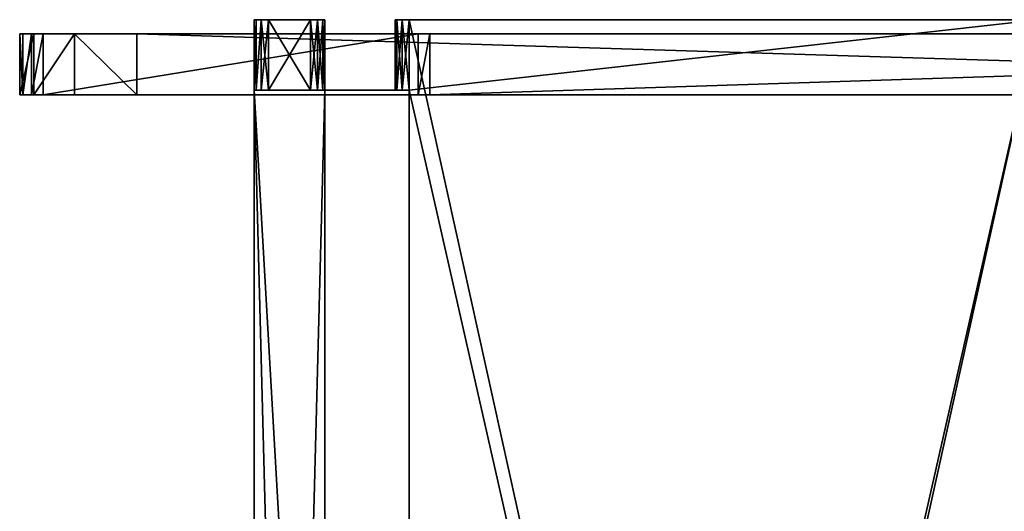
# Model space of a CAD drawing. Units: millimetres. Extents: x -854 to 1653, y -476 to 443.
# Drawn here: x -854 to -644, y 187 to 292 of the extents above; entities that cross this region are included whole.
import ezdxf

# ---------------------------------------------------------------- set-up
doc = ezdxf.new("R2010")
doc.units = ezdxf.units.MM
doc.layers.get('0').update_dxf_attribs({"true_color": 0xffffff})

# ---------------------------------------------------------------- blocks, each defined once
blk = doc.blocks.new('Komponent_37')
at = {"color": 18, "true_color": 0x000000}
for p, q in [((0.4, 605.99, 31.5), (0, 605.99, 33)), ((0, 605.99, 33), (0, 590.99, 33)), ((0, 605.99, 167), (0.4, 605.99, 168.5)), ((0, 590.99, 167), (0, 605.99, 167)), ((0, 605.99, 33), (0, 605.99, 167)), ((0.4, 605.99, 31.5), (0.4, 590.99, 31.5)), ((0.4, 590.99, 168.5), (0.4, 605.99, 168.5)), ((0.4, 605.99, 168.5), (1.5, 605.99, 169.6)), ((1.5, 605.99, 30.4), (0.4, 605.99, 31.5)), ((1.5, 590.99, 169.6), (1.5, 605.99, 169.6)), ((1.5, 605.99, 30.4), (1.5, 590.99, 30.4)), ((3, 605.99, 30), (1.5, 605.99, 30.4)), ((1.5, 605.99, 169.6), (3, 605.99, 170)), ((12, 605.99, 170), (3, 605.99, 170)), ((3, 605.99, 170), (3, 590.99, 170)), ((12, 605.99, 30), (3, 605.99, 30)), ((3, 590.99, 30), (3, 605.99, 30)), ((12, 605.99, 170), (13.5, 605.99, 169.6)), ((12, 590.99, 170), (12, 605.99, 170)), ((13.5, 605.99, 30.4), (12, 605.99, 30)), ((12, 605.99, 30), (12, 590.99, 30)), ((13.5, 605.99, 169.6), (13.5, 590.99, 169.6)), ((13.5, 590.99, 30.4), (13.5, 605.99, 30.4)), ((14.6, 605.99, 31.5), (13.5, 605.99, 30.4)), ((13.5, 605.99, 169.6), (14.6, 605.99, 168.5)), ((14.6, 605.99, 168.5), (15, 605.99, 167)), ((14.6, 605.99, 168.5), (14.6, 590.99, 168.5)), ((14.6, 590.99, 31.5), (14.6, 605.99, 31.5)), ((15, 605.99, 33), (14.6, 605.99, 31.5)), ((15, 605.99, 167), (15, 590.99, 167)), ((15, 605.99, 167), (15, 605.99, 33)), ((15, 590.99, 33), (15, 605.99, 33)), ((0, 590.99, 33), (0.4, 590.99, 31.5)), ((0.4, 590.99, 168.5), (0, 590.99, 167)), ((0, 590.99, 200), (0, 15, 200)), ((15, 590.99, 200), (0, 590.99, 200)), ((0, 590.99, 167), (0, 590.99, 200)), ((0, 590.99, 0), (0, 590.99, 33)), ((0, 15), (0, 590.99, 0)), ((15, 590.99, 0), (0, 590.99, 0)), ((1.5, 590.99, 169.6), (0.4, 590.99, 168.5)), ((0.4, 590.99, 31.5), (1.5, 590.99, 30.4)), ((1.5, 590.99, 30.4), (3, 590.99, 30)), ((3, 590.99, 170), (1.5, 590.99, 169.6)), ((12, 590.99, 170), (3, 590.99, 170)), ((12, 590.99, 30), (3, 590.99, 30)), ((13.5, 590.99, 169.6), (12, 590.99, 170)), ((12, 590.99, 30), (13.5, 590.99, 30.4)), ((13.5, 590.99, 30.4), (14.6, 590.99, 31.5)), ((14.6, 590.99, 168.5), (13.5, 590.99, 169.6)), ((15, 590.99, 167), (14.6, 590.99, 168.5)), ((14.6, 590.99, 31.5), (15, 590.99, 33)), ((15, 15, 200), (15, 590.99, 200)), ((15, 590.99, 33), (15, 590.99, 0)), ((15, 590.99, 0), (15, 15)), ((15, 590.99, 200), (15, 590.99, 167))]:
    blk.add_line(p, q, dxfattribs=at)
mesh = blk.add_polyface(dxfattribs=at)
corners = [(0, 605.99, 33), (0.4, 590.99, 31.5), (0, 590.99, 33), (0.4, 605.99, 31.5)]
mesh.append_faces([[corners[k] for k in face] for face in [(0, 1, 2), (1, 0, 3)]], dxfattribs={"vtx0": -1, "color": 18})
mesh = blk.add_polyface(dxfattribs=at)
corners = [(0.4, 605.99, 168.5), (0, 590.99, 167), (0.4, 590.99, 168.5), (0, 605.99, 167)]
mesh.append_faces([[corners[k] for k in face] for face in [(0, 1, 2), (1, 0, 3)]], dxfattribs={"vtx0": -1, "color": 18})
mesh = blk.add_polyface(dxfattribs=at)
corners = [(1.5, 605.99, 30.4), (12, 605.99, 30), (3, 605.99, 30), (13.5, 605.99, 30.4), (0.4, 605.99, 31.5), (14.6, 605.99, 31.5), (0, 605.99, 33), (15, 605.99, 33), (0, 605.99, 167), (15, 605.99, 167), (0.4, 605.99, 168.5), (14.6, 605.99, 168.5), (1.5, 605.99, 169.6), (13.5, 605.99, 169.6), (3, 605.99, 170), (12, 605.99, 170)]
mesh.append_faces([[corners[k] for k in face] for face in [(0, 1, 2), (13, 14, 15)]], dxfattribs={"vtx0": -1, "color": 18})
mesh.append_faces([[corners[k] for k in face] for face in [(1, 0, 3), (3, 4, 5), (5, 6, 7), (7, 8, 9), (9, 10, 11), (11, 12, 13)]], dxfattribs={"vtx0": -1, "vtx1": -1, "color": 18})
mesh.append_faces([[corners[k] for k in face] for face in [(3, 0, 4), (5, 4, 6), (7, 6, 8), (9, 8, 10), (11, 10, 12), (13, 12, 14)]], dxfattribs={"vtx0": -1, "vtx2": -1, "color": 18})
at = {"color": 18, "true_color": 0x0a0200}
mesh = blk.add_polyface(dxfattribs=at)
corners = [(0, 605.99, 167), (0, 590.99, 33), (0, 590.99, 167), (0, 605.99, 33), (0, 590.99, 200), (0, 15, 167), (0, 15, 200), (0, 15, 33), (0, 15), (0, 590.99, 0), (0, 0, 33), (0, 0, 167)]
mesh.append_faces([[corners[k] for k in face] for face in [(1, 0, 3), (4, 5, 6), (5, 10, 11)]], dxfattribs={"vtx0": -1, "color": 18})
mesh.append_faces([[corners[k] for k in face] for face in [(0, 1, 2), (7, 4, 8), (8, 4, 9), (9, 2, 1), (10, 5, 7)]], dxfattribs={"vtx0": -1, "vtx1": -1, "color": 18})
mesh.append_faces([[corners[k] for k in face] for face in [(5, 4, 7)]], dxfattribs={"vtx0": -1, "vtx1": -1, "vtx2": -1, "color": 18})
mesh.append_faces([[corners[k] for k in face] for face in [(9, 4, 2)]], dxfattribs={"vtx0": -1, "vtx2": -1, "color": 18})
at = {"color": 18, "true_color": 0x000000}
mesh = blk.add_polyface(dxfattribs=at)
corners = [(1.5, 605.99, 169.6), (0.4, 590.99, 168.5), (1.5, 590.99, 169.6), (0.4, 605.99, 168.5)]
mesh.append_faces([[corners[k] for k in face] for face in [(0, 1, 2), (1, 0, 3)]], dxfattribs={"vtx0": -1, "color": 18})
mesh = blk.add_polyface(dxfattribs=at)
corners = [(1.5, 605.99, 30.4), (0.4, 590.99, 31.5), (0.4, 605.99, 31.5), (1.5, 590.99, 30.4)]
mesh.append_faces([[corners[k] for k in face] for face in [(0, 1, 2), (1, 0, 3)]], dxfattribs={"vtx0": -1, "color": 18})
mesh = blk.add_polyface(dxfattribs=at)
corners = [(3, 590.99, 170), (1.5, 605.99, 169.6), (1.5, 590.99, 169.6), (3, 605.99, 170)]
mesh.append_faces([[corners[k] for k in face] for face in [(0, 1, 2), (1, 0, 3)]], dxfattribs={"vtx0": -1, "color": 18})
mesh = blk.add_polyface(dxfattribs=at)
corners = [(3, 605.99, 30), (1.5, 590.99, 30.4), (1.5, 605.99, 30.4), (3, 590.99, 30)]
mesh.append_faces([[corners[k] for k in face] for face in [(0, 1, 2), (1, 0, 3)]], dxfattribs={"vtx0": -1, "color": 18})
mesh = blk.add_polyface(dxfattribs=at)
corners = [(12, 590.99, 170), (3, 605.99, 170), (3, 590.99, 170), (12, 605.99, 170)]
mesh.append_faces([[corners[k] for k in face] for face in [(0, 1, 2), (1, 0, 3)]], dxfattribs={"vtx0": -1, "color": 18})
mesh = blk.add_polyface(dxfattribs=at)
corners = [(12, 605.99, 30), (3, 590.99, 30), (3, 605.99, 30), (12, 590.99, 30)]
mesh.append_faces([[corners[k] for k in face] for face in [(0, 1, 2), (1, 0, 3)]], dxfattribs={"vtx0": -1, "color": 18})
mesh = blk.add_polyface(dxfattribs=at)
corners = [(13.5, 590.99, 169.6), (12, 605.99, 170), (12, 590.99, 170), (13.5, 605.99, 169.6)]
mesh.append_faces([[corners[k] for k in face] for face in [(0, 1, 2), (1, 0, 3)]], dxfattribs={"vtx0": -1, "color": 18})
mesh = blk.add_polyface(dxfattribs=at)
corners = [(13.5, 605.99, 30.4), (12, 590.99, 30), (12, 605.99, 30), (13.5, 590.99, 30.4)]
mesh.append_faces([[corners[k] for k in face] for face in [(0, 1, 2), (1, 0, 3)]], dxfattribs={"vtx0": -1, "color": 18})
mesh = blk.add_polyface(dxfattribs=at)
corners = [(14.6, 605.99, 31.5), (13.5, 590.99, 30.4), (13.5, 605.99, 30.4), (14.6, 590.99, 31.5)]
mesh.append_faces([[corners[k] for k in face] for face in [(0, 1, 2), (1, 0, 3)]], dxfattribs={"vtx0": -1, "color": 18})
mesh = blk.add_polyface(dxfattribs=at)
corners = [(14.6, 590.99, 168.5), (13.5, 605.99, 169.6), (13.5, 590.99, 169.6), (14.6, 605.99, 168.5)]
mesh.append_faces([[corners[k] for k in face] for face in [(0, 1, 2), (1, 0, 3)]], dxfattribs={"vtx0": -1, "color": 18})
mesh = blk.add_polyface(dxfattribs=at)
corners = [(15, 590.99, 167), (14.6, 605.99, 168.5), (14.6, 590.99, 168.5), (15, 605.99, 167)]
mesh.append_faces([[corners[k] for k in face] for face in [(0, 1, 2), (1, 0, 3)]], dxfattribs={"vtx0": -1, "color": 18})
mesh = blk.add_polyface(dxfattribs=at)
corners = [(14.6, 590.99, 31.5), (15, 605.99, 33), (15, 590.99, 33), (14.6, 605.99, 31.5)]
mesh.append_faces([[corners[k] for k in face] for face in [(0, 1, 2), (1, 0, 3)]], dxfattribs={"vtx0": -1, "color": 18})
at = {"color": 18, "true_color": 0x0a0200}
mesh = blk.add_polyface(dxfattribs=at)
corners = [(15, 0, 33), (15, 15, 167), (15, 0, 167), (15, 15, 33), (15, 590.99, 200), (15, 15, 200), (15, 15), (15, 590.99, 0), (15, 590.99, 167), (15, 590.99, 33), (15, 605.99, 167), (15, 605.99, 33)]
mesh.append_faces([[corners[k] for k in face] for face in [(0, 1, 2), (1, 4, 5), (10, 9, 11)]], dxfattribs={"vtx0": -1, "color": 18})
mesh.append_faces([[corners[k] for k in face] for face in [(4, 7, 8)]], dxfattribs={"vtx0": -1, "vtx1": -1, "color": 18})
mesh.append_faces([[corners[k] for k in face] for face in [(4, 1, 3)]], dxfattribs={"vtx0": -1, "vtx1": -1, "vtx2": -1, "color": 18})
mesh.append_faces([[corners[k] for k in face] for face in [(1, 0, 3), (4, 3, 6), (4, 6, 7), (8, 7, 9), (9, 10, 8)]], dxfattribs={"vtx0": -1, "vtx2": -1, "color": 18})
at = {"color": 18, "true_color": 0x000000}
mesh = blk.add_polyface(dxfattribs=at)
corners = [(15, 15, 200), (0, 590.99, 200), (0, 15, 200), (15, 590.99, 200)]
mesh.append_faces([[corners[k] for k in face] for face in [(0, 1, 2), (1, 0, 3)]], dxfattribs={"vtx0": -1, "color": 18})
mesh = blk.add_polyface(dxfattribs=at)
corners = [(15, 590.99, 0), (14.6, 590.99, 31.5), (15, 590.99, 33), (13.5, 590.99, 30.4), (12, 590.99, 30), (3, 590.99, 30), (0, 590.99, 0), (0.4, 590.99, 31.5), (0, 590.99, 33), (1.5, 590.99, 30.4)]
mesh.append_faces([[corners[k] for k in face] for face in [(0, 1, 2), (7, 6, 8)]], dxfattribs={"vtx0": -1, "color": 18})
mesh.append_faces([[corners[k] for k in face] for face in [(1, 0, 3), (3, 0, 4), (4, 0, 5), (6, 7, 0)]], dxfattribs={"vtx0": -1, "vtx1": -1, "color": 18})
mesh.append_faces([[corners[k] for k in face] for face in [(0, 7, 9), (0, 9, 5)]], dxfattribs={"vtx0": -1, "vtx2": -1, "color": 18})
mesh = blk.add_polyface(dxfattribs=at)
corners = [(15, 590.99, 0), (0, 15), (0, 590.99, 0), (15, 15)]
mesh.append_faces([[corners[k] for k in face] for face in [(0, 1, 2), (1, 0, 3)]], dxfattribs={"vtx0": -1, "color": 18})
mesh = blk.add_polyface(dxfattribs=at)
corners = [(0, 590.99, 200), (0.4, 590.99, 168.5), (0, 590.99, 167), (1.5, 590.99, 169.6), (3, 590.99, 170), (12, 590.99, 170), (14.6, 590.99, 168.5), (15, 590.99, 200), (15, 590.99, 167), (13.5, 590.99, 169.6)]
mesh.append_faces([[corners[k] for k in face] for face in [(0, 1, 2), (6, 7, 8)]], dxfattribs={"vtx0": -1, "color": 18})
mesh.append_faces([[corners[k] for k in face] for face in [(1, 0, 3), (3, 0, 4), (4, 0, 5), (7, 5, 0)]], dxfattribs={"vtx0": -1, "vtx1": -1, "color": 18})
mesh.append_faces([[corners[k] for k in face] for face in [(7, 6, 9), (7, 9, 5)]], dxfattribs={"vtx0": -1, "vtx2": -1, "color": 18})
blk = doc.blocks.new('Komponent_36')
for p, q in [((30, 605.99, 3), (30, 605.99, 12)), ((30, 605.99, 12), (30.4, 605.99, 13.5)), ((30.4, 605.99, 1.5), (30, 605.99, 3)), ((30, 590.99, 12), (30, 605.99, 12)), ((30, 605.99, 3), (30, 590.99, 3)), ((30.4, 605.99, 13.5), (31.5, 605.99, 14.6)), ((31.5, 605.99, 0.4), (30.4, 605.99, 1.5)), ((30.4, 590.99, 1.5), (30.4, 605.99, 1.5)), ((30.4, 605.99, 13.5), (30.4, 590.99, 13.5)), ((31.5, 605.99, 14.6), (33, 605.99, 15)), ((33, 605.99, 0), (31.5, 605.99, 0.4)), ((31.5, 590.99, 0.4), (31.5, 605.99, 0.4)), ((31.5, 605.99, 14.6), (31.5, 590.99, 14.6)), ((33, 605.99, 15), (167, 605.99, 15)), ((167, 605.99, 0), (33, 605.99, 0)), ((33, 590.99, 0), (33, 605.99, 0)), ((33, 605.99, 15), (33, 590.99, 15)), ((33, 590.99, 0), (0, 590.99, 0)), ((0, 590.99, 0), (0, 590.99, 15)), ((0, 590.99, 15), (33, 590.99, 15)), ((0, 15, 15), (0, 590.99, 15)), ((0, 590.99, 0), (0, 15, 0)), ((30, 590.99, 3), (30, 590.99, 12)), ((30, 590.99, 3), (30.4, 590.99, 1.5)), ((30.4, 590.99, 13.5), (30, 590.99, 12)), ((30.4, 590.99, 1.5), (31.5, 590.99, 0.4)), ((31.5, 590.99, 14.6), (30.4, 590.99, 13.5)), ((31.5, 590.99, 0.4), (33, 590.99, 0)), ((33, 590.99, 15), (31.5, 590.99, 14.6))]:
    blk.add_line(p, q)
at = {"color": 18, "true_color": 0x0a0200}
mesh = blk.add_polyface(dxfattribs=at)
corners = [(200, 590.99, 0), (167, 15, 0), (167, 590.99, 0), (200, 15, 0), (167, 605.99, 0), (33, 590.99, 0), (33, 605.99, 0), (33, 15, 0), (33, 0), (167, 0), (0, 590.99, 0), (0, 15, 0)]
mesh.append_faces([[corners[k] for k in face] for face in [(1, 0, 3), (4, 5, 6), (10, 7, 11)]], dxfattribs={"vtx0": -1, "color": 18})
mesh.append_faces([[corners[k] for k in face] for face in [(0, 1, 2), (7, 4, 8), (8, 4, 9), (9, 2, 1)]], dxfattribs={"vtx0": -1, "vtx1": -1, "color": 18})
mesh.append_faces([[corners[k] for k in face] for face in [(5, 4, 7)]], dxfattribs={"vtx0": -1, "vtx1": -1, "vtx2": -1, "color": 18})
mesh.append_faces([[corners[k] for k in face] for face in [(9, 4, 2), (7, 10, 5)]], dxfattribs={"vtx0": -1, "vtx2": -1, "color": 18})
mesh = blk.add_polyface(dxfattribs=at)
corners = [(200, 15, 15), (167, 590.99, 15), (167, 15, 15), (200, 590.99, 15), (167, 0, 15), (33, 15, 15), (33, 0, 15), (33, 590.99, 15), (33, 605.99, 15), (167, 605.99, 15), (0, 590.99, 15), (0, 15, 15)]
mesh.append_faces([[corners[k] for k in face] for face in [(1, 0, 3), (4, 5, 6), (5, 10, 11)]], dxfattribs={"vtx0": -1, "color": 18})
mesh.append_faces([[corners[k] for k in face] for face in [(0, 1, 2), (7, 4, 8), (8, 4, 9), (9, 2, 1), (10, 5, 7)]], dxfattribs={"vtx0": -1, "vtx1": -1, "color": 18})
mesh.append_faces([[corners[k] for k in face] for face in [(5, 4, 7)]], dxfattribs={"vtx0": -1, "vtx1": -1, "vtx2": -1, "color": 18})
mesh.append_faces([[corners[k] for k in face] for face in [(9, 4, 2)]], dxfattribs={"vtx0": -1, "vtx2": -1, "color": 18})
at = {"color": 18, "true_color": 0x000000}
mesh = blk.add_polyface(dxfattribs=at)
corners = [(31.5, 605.99, 0.4), (167, 605.99, 0), (33, 605.99, 0), (168.5, 605.99, 0.4), (30.4, 605.99, 1.5), (169.6, 605.99, 1.5), (30, 605.99, 3), (170, 605.99, 3), (30, 605.99, 12), (170, 605.99, 12), (30.4, 605.99, 13.5), (169.6, 605.99, 13.5), (31.5, 605.99, 14.6), (168.5, 605.99, 14.6), (33, 605.99, 15), (167, 605.99, 15)]
mesh.append_faces([[corners[k] for k in face] for face in [(0, 1, 2), (13, 14, 15)]], dxfattribs={"vtx0": -1, "color": 18})
mesh.append_faces([[corners[k] for k in face] for face in [(1, 0, 3), (3, 4, 5), (5, 6, 7), (7, 8, 9), (9, 10, 11), (11, 12, 13)]], dxfattribs={"vtx0": -1, "vtx1": -1, "color": 18})
mesh.append_faces([[corners[k] for k in face] for face in [(3, 0, 4), (5, 4, 6), (7, 6, 8), (9, 8, 10), (11, 10, 12), (13, 12, 14)]], dxfattribs={"vtx0": -1, "vtx2": -1, "color": 18})
mesh = blk.add_polyface(dxfattribs=at)
corners = [(30, 605.99, 12), (30, 590.99, 3), (30, 590.99, 12), (30, 605.99, 3)]
mesh.append_faces([[corners[k] for k in face] for face in [(0, 1, 2), (1, 0, 3)]], dxfattribs={"vtx0": -1, "color": 18})
mesh = blk.add_polyface(dxfattribs=at)
corners = [(30.4, 605.99, 13.5), (30, 590.99, 12), (30.4, 590.99, 13.5), (30, 605.99, 12)]
mesh.append_faces([[corners[k] for k in face] for face in [(0, 1, 2), (1, 0, 3)]], dxfattribs={"vtx0": -1, "color": 18})
mesh = blk.add_polyface(dxfattribs=at)
corners = [(30, 605.99, 3), (30.4, 590.99, 1.5), (30, 590.99, 3), (30.4, 605.99, 1.5)]
mesh.append_faces([[corners[k] for k in face] for face in [(0, 1, 2), (1, 0, 3)]], dxfattribs={"vtx0": -1, "color": 18})
mesh = blk.add_polyface(dxfattribs=at)
corners = [(30.4, 605.99, 1.5), (31.5, 590.99, 0.4), (30.4, 590.99, 1.5), (31.5, 605.99, 0.4)]
mesh.append_faces([[corners[k] for k in face] for face in [(0, 1, 2), (1, 0, 3)]], dxfattribs={"vtx0": -1, "color": 18})
mesh = blk.add_polyface(dxfattribs=at)
corners = [(31.5, 605.99, 14.6), (30.4, 590.99, 13.5), (31.5, 590.99, 14.6), (30.4, 605.99, 13.5)]
mesh.append_faces([[corners[k] for k in face] for face in [(0, 1, 2), (1, 0, 3)]], dxfattribs={"vtx0": -1, "color": 18})
mesh = blk.add_polyface(dxfattribs=at)
corners = [(33, 590.99, 15), (31.5, 605.99, 14.6), (31.5, 590.99, 14.6), (33, 605.99, 15)]
mesh.append_faces([[corners[k] for k in face] for face in [(0, 1, 2), (1, 0, 3)]], dxfattribs={"vtx0": -1, "color": 18})
mesh = blk.add_polyface(dxfattribs=at)
corners = [(33, 605.99, 0), (31.5, 590.99, 0.4), (31.5, 605.99, 0.4), (33, 590.99, 0)]
mesh.append_faces([[corners[k] for k in face] for face in [(0, 1, 2), (1, 0, 3)]], dxfattribs={"vtx0": -1, "color": 18})
mesh = blk.add_polyface(dxfattribs=at)
corners = [(0, 590.99, 0), (31.5, 590.99, 0.4), (33, 590.99, 0), (0, 590.99, 15), (30.4, 590.99, 1.5), (30, 590.99, 3), (30, 590.99, 12), (30.4, 590.99, 13.5), (31.5, 590.99, 14.6), (33, 590.99, 15)]
mesh.append_faces([[corners[k] for k in face] for face in [(0, 1, 2), (8, 3, 9)]], dxfattribs={"vtx0": -1, "color": 18})
mesh.append_faces([[corners[k] for k in face] for face in [(1, 3, 4), (4, 3, 5), (5, 3, 6), (6, 3, 7), (7, 3, 8)]], dxfattribs={"vtx0": -1, "vtx1": -1, "color": 18})
mesh.append_faces([[corners[k] for k in face] for face in [(1, 0, 3)]], dxfattribs={"vtx0": -1, "vtx2": -1, "color": 18})
mesh = blk.add_polyface(dxfattribs=at)
corners = [(0, 590.99, 15), (0, 15, 0), (0, 15, 15), (0, 590.99, 0)]
mesh.append_faces([[corners[k] for k in face] for face in [(0, 1, 2), (1, 0, 3)]], dxfattribs={"vtx0": -1, "color": 18})
blk = doc.blocks.new('Komponent_40')
at = {"color": 7, "true_color": 0xffffff}
for p, q in [((0.67, 12, 2.5), (0, 12, 5)), ((0, 12, 5), (0, 12, 241.32)), ((0, 12, 241.32), (3.01, 12, 258.42)), ((0, 12, 5), (0, -1, 5)), ((0, 12, 241.32), (0, -1, 241.32)), ((2.5, 12, 0.67), (0.67, 12, 2.5)), ((0.67, 12, 2.5), (0.67, -1, 2.5)), ((5, 12, 0), (2.5, 12, 0.67)), ((2.5, 12, 0.67), (2.5, -1, 0.67)), ((3.01, 12, 258.42), (11.7, 12, 273.46)), ((3.01, 12, 258.42), (3.01, -1, 258.42)), ((84.93, 12, 0), (5, 12, 0)), ((5, 12, 0), (5, -1, 0)), ((11.7, 12, 273.46), (25, 12, 284.62)), ((11.7, 12, 273.46), (11.7, -1, 273.46)), ((25, 12, 284.62), (445.35, 12, 527.31)), ((25, 12, 284.62), (25, -1, 284.62)), ((87.43, 12, 0.67), (84.93, 12, 0)), ((84.93, 12, 0), (84.93, -1, 0)), ((487.49, 12, 231.65), (87.43, 12, 0.67)), ((87.43, 12, 0.67), (87.43, -1, 0.67)), ((0.67, -1, 2.5), (0, -1, 5)), ((0, -1, 5), (0, -1, 241.32)), ((0, -1, 241.32), (3.01, -1, 258.42)), ((2.5, -1, 0.67), (0.67, -1, 2.5)), ((5, -1, 0), (2.5, -1, 0.67)), ((3.01, -1, 258.42), (11.7, -1, 273.46)), ((84.93, -1, 0), (5, -1, 0)), ((11.7, -1, 273.46), (25, -1, 284.62)), ((25, -1, 284.62), (445.35, -1, 527.31)), ((87.43, -1, 0.67), (84.93, -1, 0)), ((487.49, -1, 231.65), (87.43, -1, 0.67))]:
    blk.add_line(p, q, dxfattribs=at)
at = {"color": 16, "true_color": 0x8b0000}
mesh = blk.add_polyface(dxfattribs=at)
corners = [(2.5, 12, 0.67), (84.93, 12, 0), (5, 12, 0), (87.43, 12, 0.67), (0.67, 12, 2.5), (487.49, 12, 231.65), (0, 12, 5), (0, 12, 241.32), (488.82, 12, 232.76), (489.69, 12, 234.27), (489.99, 12, 235.98), (489.99, 12, 514.99), (3.01, 12, 258.42), (11.7, 12, 273.46), (25, 12, 284.62), (445.35, 12, 527.31), (487.98, 12, 522.49), (482.49, 12, 527.98), (455.35, 12, 529.99), (474.99, 12, 529.99)]
mesh.append_faces([[corners[k] for k in face] for face in [(0, 1, 2), (17, 18, 19)]], dxfattribs={"vtx0": -1, "color": 16})
mesh.append_faces([[corners[k] for k in face] for face in [(1, 0, 3), (3, 4, 5), (5, 7, 8), (8, 7, 9), (9, 7, 10), (10, 7, 11), (11, 15, 16), (16, 15, 17)]], dxfattribs={"vtx0": -1, "vtx1": -1, "color": 16})
mesh.append_faces([[corners[k] for k in face] for face in [(3, 0, 4), (5, 4, 6), (5, 6, 7), (11, 7, 12), (11, 12, 13), (11, 13, 14), (11, 14, 15), (17, 15, 18)]], dxfattribs={"vtx0": -1, "vtx2": -1, "color": 16})
at = {"color": 7, "true_color": 0xffffff}
mesh = blk.add_polyface(dxfattribs=at)
corners = [(0, 12, 5), (0.67, -1, 2.5), (0, -1, 5), (0.67, 12, 2.5)]
mesh.append_faces([[corners[k] for k in face] for face in [(0, 1, 2), (1, 0, 3)]], dxfattribs={"vtx0": -1, "color": 7})
mesh = blk.add_polyface(dxfattribs=at)
corners = [(0, 12, 241.32), (0, -1, 5), (0, -1, 241.32), (0, 12, 5)]
mesh.append_faces([[corners[k] for k in face] for face in [(0, 1, 2), (1, 0, 3)]], dxfattribs={"vtx0": -1, "color": 7})
mesh = blk.add_polyface(dxfattribs=at)
corners = [(3.01, 12, 258.42), (0, -1, 241.32), (3.01, -1, 258.42), (0, 12, 241.32)]
mesh.append_faces([[corners[k] for k in face] for face in [(0, 1, 2), (1, 0, 3)]], dxfattribs={"vtx0": -1, "color": 7})
mesh = blk.add_polyface(dxfattribs=at)
corners = [(2.5, 12, 0.67), (0.67, -1, 2.5), (0.67, 12, 2.5), (2.5, -1, 0.67)]
mesh.append_faces([[corners[k] for k in face] for face in [(0, 1, 2), (1, 0, 3)]], dxfattribs={"vtx0": -1, "color": 7})
mesh = blk.add_polyface(dxfattribs=at)
corners = [(5, 12, 0), (2.5, -1, 0.67), (2.5, 12, 0.67), (5, -1, 0)]
mesh.append_faces([[corners[k] for k in face] for face in [(0, 1, 2), (1, 0, 3)]], dxfattribs={"vtx0": -1, "color": 7})
mesh = blk.add_polyface(dxfattribs=at)
corners = [(11.7, 12, 273.46), (3.01, -1, 258.42), (11.7, -1, 273.46), (3.01, 12, 258.42)]
mesh.append_faces([[corners[k] for k in face] for face in [(0, 1, 2), (1, 0, 3)]], dxfattribs={"vtx0": -1, "color": 7})
mesh = blk.add_polyface(dxfattribs=at)
corners = [(84.93, 12, 0), (5, -1, 0), (5, 12, 0), (84.93, -1, 0)]
mesh.append_faces([[corners[k] for k in face] for face in [(0, 1, 2), (1, 0, 3)]], dxfattribs={"vtx0": -1, "color": 7})
mesh = blk.add_polyface(dxfattribs=at)
corners = [(25, -1, 284.62), (11.7, 12, 273.46), (11.7, -1, 273.46), (25, 12, 284.62)]
mesh.append_faces([[corners[k] for k in face] for face in [(0, 1, 2), (1, 0, 3)]], dxfattribs={"vtx0": -1, "color": 7})
mesh = blk.add_polyface(dxfattribs=at)
corners = [(445.35, -1, 527.31), (25, 12, 284.62), (25, -1, 284.62), (445.35, 12, 527.31)]
mesh.append_faces([[corners[k] for k in face] for face in [(0, 1, 2), (1, 0, 3)]], dxfattribs={"vtx0": -1, "color": 7})
mesh = blk.add_polyface(dxfattribs=at)
corners = [(87.43, 12, 0.67), (84.93, -1, 0), (84.93, 12, 0), (87.43, -1, 0.67)]
mesh.append_faces([[corners[k] for k in face] for face in [(0, 1, 2), (1, 0, 3)]], dxfattribs={"vtx0": -1, "color": 7})
mesh = blk.add_polyface(dxfattribs=at)
corners = [(487.49, 12, 231.65), (87.43, -1, 0.67), (87.43, 12, 0.67), (487.49, -1, 231.65)]
mesh.append_faces([[corners[k] for k in face] for face in [(0, 1, 2), (1, 0, 3)]], dxfattribs={"vtx0": -1, "color": 7})
at = {"color": 16, "true_color": 0x8b0000}
mesh = blk.add_polyface(dxfattribs=at)
corners = [(87.43, -1, 0.67), (5, -1, 0), (84.93, -1, 0), (2.5, -1, 0.67), (487.49, -1, 231.65), (0.67, -1, 2.5), (0, -1, 5), (0, -1, 241.32), (488.82, -1, 232.76), (489.69, -1, 234.27), (489.99, -1, 235.98), (489.99, -1, 514.99), (3.01, -1, 258.42), (11.7, -1, 273.46), (25, -1, 284.62), (445.35, -1, 527.31), (487.98, -1, 522.49), (482.49, -1, 527.98), (455.35, -1, 529.99), (474.99, -1, 529.99)]
mesh.append_faces([[corners[k] for k in face] for face in [(0, 1, 2), (18, 17, 19)]], dxfattribs={"vtx0": -1, "color": 16})
mesh.append_faces([[corners[k] for k in face] for face in [(1, 0, 3), (3, 4, 5), (5, 4, 6), (6, 4, 7), (7, 11, 12), (12, 11, 13), (13, 11, 14), (14, 11, 15), (15, 17, 18)]], dxfattribs={"vtx0": -1, "vtx1": -1, "color": 16})
mesh.append_faces([[corners[k] for k in face] for face in [(3, 0, 4), (7, 4, 8), (7, 8, 9), (7, 9, 10), (7, 10, 11), (15, 11, 16), (15, 16, 17)]], dxfattribs={"vtx0": -1, "vtx2": -1, "color": 16})
blk = doc.blocks.new('skp9FB')
for name, p in [('Komponent_37', (-803.81, -313.73, 0.15)), ('Komponent_36', (-803.81, -313.73, 200.15)), ('Komponent_40', (-853.81, 277.27, 0.15))]:
    blk.add_blockref(name, p)

msp = doc.modelspace()

# ---------------------------------------------------------------- block references
at = {"color": 250, "true_color": 0x232323}
msp.add_blockref('skp9FB', (0, 0), dxfattribs=at)

doc.saveas('drawing.dxf')
